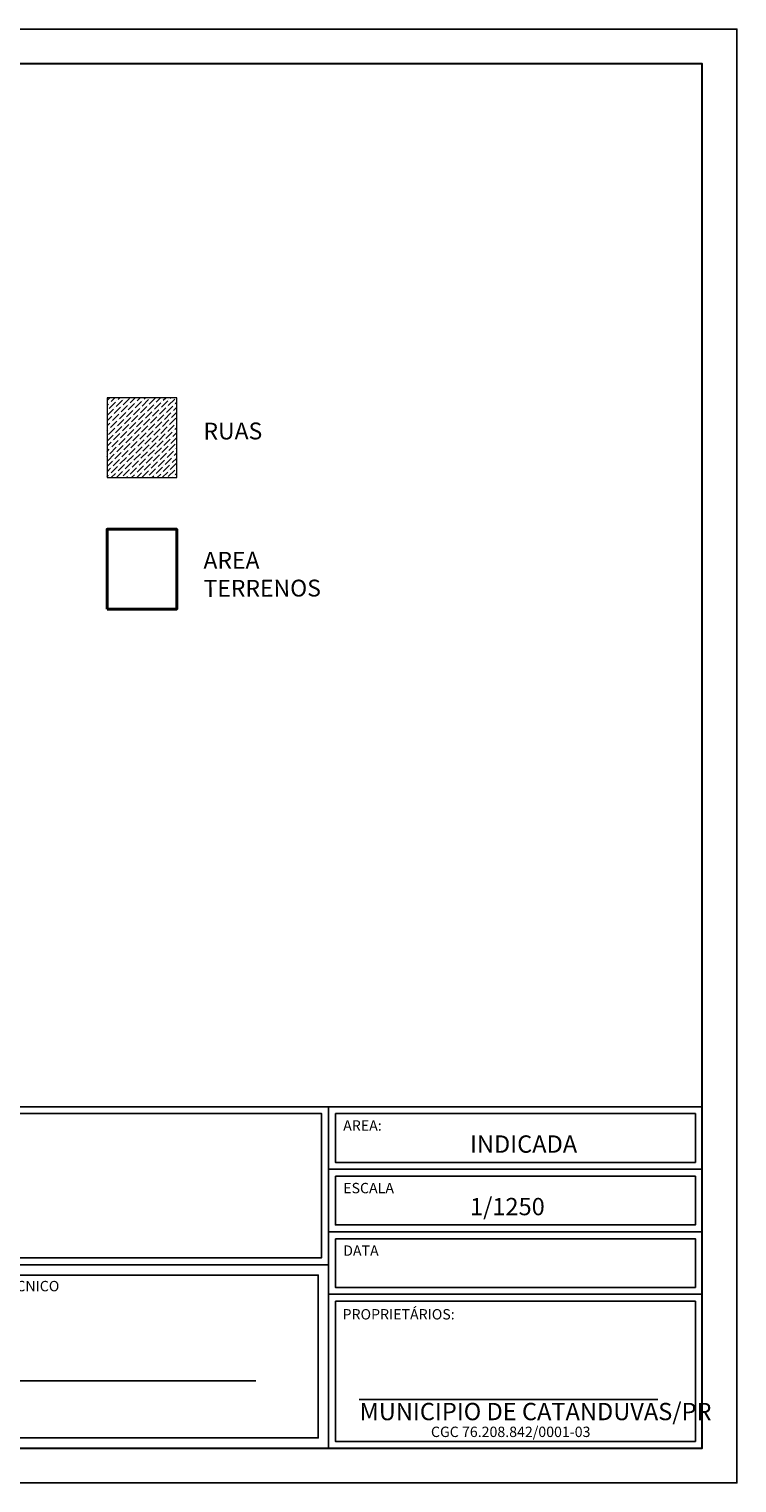
# Model space of a CAD drawing. Units: millimetres. Extents: x 278 to 16114, y -438 to 4718.
# Drawn here: x 2319 to 2565, y 2477 to 2982 of the extents above; entities that cross this region are included whole.
import ezdxf

# ---------------------------------------------------------------- set-up
doc = ezdxf.new("R2010")
doc.units = ezdxf.units.MM
for name, color, linetype in [('DESTINAÇÃO', 30, 'Continuous'), ('MARGEN', 255, 'Continuous'), ('TEXTO', 7, 'Continuous')]:
    doc.layers.add(name, color=color, linetype=linetype)
doc.styles.add('RUA-LOTE', font='ROMANS.SHX', dxfattribs={"height": 1.3})
doc.styles.add('style1', font='trebuc.ttf')

msp = doc.modelspace()

# ---------------------------------------------------------------- hatches: boundary and pattern name
at = {"layer": 'TEXTO', "linetype": 'Continuous', "lineweight": 5}
h = msp.add_hatch(dxfattribs=at)
h.set_pattern_fill('ANSI36,_O', color=256, scale=10)
h.set_pattern_definition([(45, (-271943.9591, -7228303.1946), (0.66291260736, 2.43067956033), [3.125, -0.625, 0, -0.625])])
h.paths.add_polyline_path([(2370.20738, 2826.48603), (2370.20738, 2854.23529), (2345.98813, 2854.23529), (2345.98813, 2826.48603)])

# ---------------------------------------------------------------- linework, layer by layer
for p, q in [((2288.45122, 2512.58463), (2397.65483, 2512.58463)), ((2433.63144, 2506.03294), (2537.3971, 2506.03294))]:
    msp.add_line(p, q)
for points in [[(1850.21136, 2477.08058), (2564.86761, 2477.08058), (2564.86761, 2982.39308), (1850.21136, 2982.39308)], [(2066.12783, 2552.92993), (2422.97016, 2552.92993), (2422.97016, 2607.83447), (2066.12783, 2607.83447)], [(2422.97016, 2607.83447), (2552.83636, 2607.83447), (2552.83636, 2586.09963), (2422.97016, 2586.09963)], [(2068.53408, 2555.33618), (2420.56391, 2555.33618), (2420.56391, 2605.42822), (2068.53408, 2605.42822)], [(2425.37641, 2605.42822), (2550.43011, 2605.42822), (2550.43011, 2588.50588), (2425.37641, 2588.50588)], [(2422.97016, 2586.09963), (2552.83636, 2586.09963), (2552.83636, 2564.36478), (2422.97016, 2564.36478)], [(2425.37641, 2583.69338), (2550.43011, 2583.69338), (2550.43011, 2566.77103), (2425.37641, 2566.77103)], [(2422.97016, 2564.36478), (2552.83636, 2564.36478), (2552.83636, 2542.62994), (2422.97016, 2542.62994)], [(2425.37641, 2561.95853), (2550.43011, 2561.95853), (2550.43011, 2545.03619), (2425.37641, 2545.03619)], [(2264.47928, 2552.92993), (2422.97016, 2552.92993), (2422.97016, 2489.11183), (2264.47928, 2489.11183)], [(2268.08865, 2549.32055), (2419.36078, 2549.32055), (2419.36078, 2492.72121), (2268.08865, 2492.72121)], [(2422.97016, 2542.62994), (2552.83636, 2542.62994), (2552.83636, 2489.11183), (2422.97016, 2489.11183)], [(2425.37641, 2540.22369), (2550.43011, 2540.22369), (2550.43011, 2491.51808), (2425.37641, 2491.51808)]]:
    msp.add_lwpolyline(points, close=True)
at = {"lineweight": 30}
msp.add_lwpolyline([(1862.24261, 2489.11183), (2552.83636, 2489.11183), (2552.83636, 2970.36183), (1862.24261, 2970.36183)], close=True, dxfattribs=at)
at = {"layer": 'MARGEN', "color": 0}
for p, q in [((2425.37641, 2605.42822), (2425.37641, 2588.50588)), ((2425.37641, 2583.69338), (2425.37641, 2566.77103)), ((2425.37641, 2561.95853), (2425.37641, 2545.03619))]:
    msp.add_line(p, q, dxfattribs=at)
at = {"layer": 'TEXTO', "linetype": 'Continuous', "lineweight": 5}
msp.add_lwpolyline([(2345.98813, 2826.48603), (2370.20738, 2826.48603), (2370.20738, 2854.23529), (2345.98813, 2854.23529)], close=True, dxfattribs=at)
at = {"layer": 'TEXTO', "linetype": 'Continuous', "lineweight": 40}
msp.add_lwpolyline([(2345.98813, 2780.81513), (2370.20738, 2780.81513), (2370.20738, 2808.5644), (2345.98813, 2808.5644)], close=True, dxfattribs=at)

# ---------------------------------------------------------------- texts
at = {"color": 0, "style": 'style1'}
for s, height, p in [('AREA:', 3.609375, (2428.05607, 2599.48912)), ('INDICADA', 6.015625, (2472.1116, 2591.8535)), ('ESCALA', 3.609375, (2428.05607, 2577.75427)), ('1/1250', 6.015625, (2472.1116, 2570.11866)), ('DATA', 3.609375, (2428.05607, 2556.01943)), ('RESPONSÁVEL TÉCNICO', 3.609375, (2273.89773, 2543.68714)), ('PROPRIETÁRIOS:', 3.609375, (2427.8476, 2533.88839)), ('MUNICIPIO DE CATANDUVAS/PR', 6.015625, (2433.77152, 2498.88148)), ('CGC 76.208.842/0001-03', 3.609375, (2458.55038, 2493.03108))]:
    msp.add_text(s, height=height, dxfattribs=at).set_placement(p)
at = {"layer": 'DESTINAÇÃO', "color": 0, "char_height": 5.85, "width": 39.69, "attachment_point": 1, "rotation": 0.1981321, "style": 'RUA-LOTE'}
for s, insert in [('RUAS', (2379.48832, 2845.57182)), ('AREA TERRENOS', (2379.48832, 2800.64561))]:
    msp.add_mtext(s, dxfattribs=dict(at, insert=insert))

doc.saveas('drawing.dxf')
